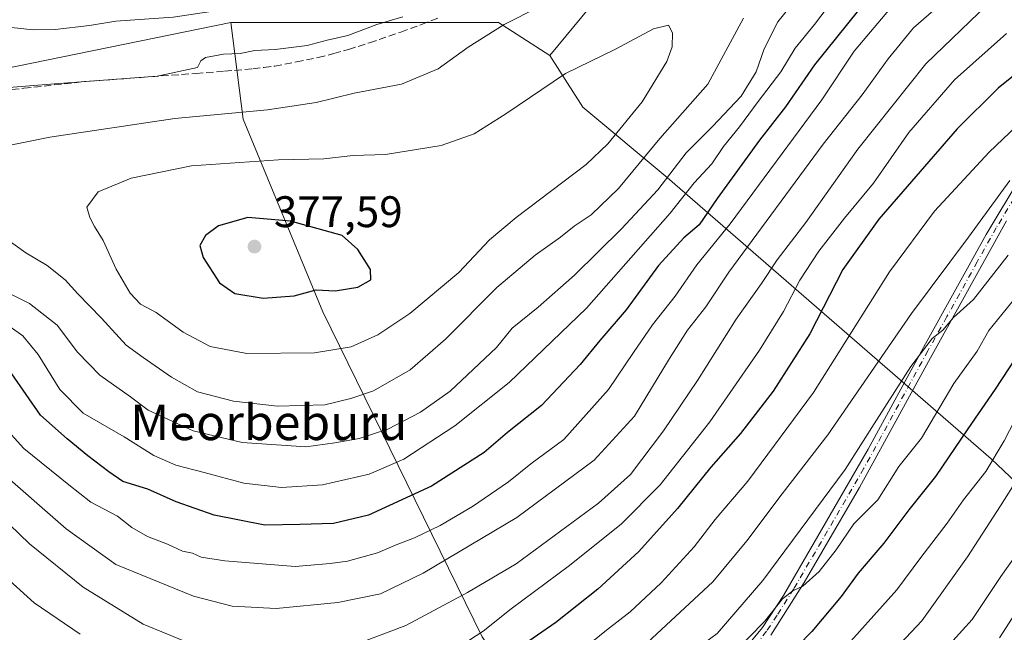
# Model space of a CAD drawing. Units: metres. Extents: x 606617 to 610039, y 4782477 to 4784844.
# Drawn here: x 609330 to 609553, y 4783650 to 4783788 of the extents above; entities that cross this region are included whole.
import ezdxf
from ezdxf.enums import TextEntityAlignment as Align

# ---------------------------------------------------------------- set-up
doc = ezdxf.new("R2010")
doc.units = ezdxf.units.M
doc.header["$MEASUREMENT"] = 0
doc.linetypes.add('DGN Style 3', pattern=[2.307223458686699, 1.648016756204785, -0.6592067024819142])
doc.linetypes.add('DGN Style 4', pattern=[2.6384748266838614, 1.318413404963828, -0.6592067024819142, 0.001648016756204785, -0.6592067024819142])
for name, color, linetype, lineweight in [('Arbolado forestal CxS', 92, 'Continuous', 0), ('Camino Cxs', 7, 'Continuous', 0), ('Camino eje', 30, 'DGN Style 4', 13), ('Curva de nivel maestra', 30, 'Continuous', 30), ('Curva de nivel normal', 30, 'Continuous', 0), ('Punto de cota en terreno', 7, 'Continuous', 0), ('Rótulo de punto de cota en terreno', 7, 'Continuous', 0), ('Senda', 7, 'DGN Style 3', 0), ('Texto cartográfico', 7, 'Continuous', 0)]:
    doc.layers.add(name, color=color, linetype=linetype, lineweight=lineweight)
doc.styles.add('Style-Arial', font='txt')

# ---------------------------------------------------------------- blocks, each defined once
blk = doc.blocks.new('5PATER')
at = {"layer": 'Punto de cota en terreno', "linetype": 'Continuous', "lineweight": 0}
h = blk.add_hatch(color=51, dxfattribs=at)
edge = h.paths.add_edge_path()
edge.add_ellipse((0, 0), major_axis=(-0.1095731443231308, -0.1110710700762829), ratio=0.9994222409660322, start_angle=0, end_angle=360)

msp = doc.modelspace()

# ---------------------------------------------------------------- linework, layer by layer
at = {"layer": 'Arbolado forestal CxS', "color": 92, "linetype": 'Continuous', "lineweight": 0, "extrusion": (0.02547705201865224, 0.122432080853046, 0.992149840194732), "elevation": 601566.6394434765, "flags": 128}
msp.add_lwpolyline([(377989.8826731782, -4769822.634670831), (378038.7181152666, -4769801.446354095), (378058.4010456169, -4769796.845969668)], dxfattribs=at)
at = {"layer": 'Arbolado forestal CxS', "color": 92, "linetype": 'Continuous', "lineweight": 0, "extrusion": (-0.1297808556072416, 0.347486964372653, 0.9286601849486879), "elevation": 1583548.190787128, "flags": 128}
msp.add_lwpolyline([(-2244669.875898468, -3963561.018204703), (-2244661.523755002, -3963572.930912747), (-2244604.753987857, -3963595.762075481)], dxfattribs=at)
msp.add_lwpolyline([(-2244669.875898468, -3963561.018204703), (-2244661.523755002, -3963572.930912747), (-2244604.753987857, -3963595.762075481)], dxfattribs=at)
at = {"layer": 'Arbolado forestal CxS', "color": 92, "linetype": 'Continuous', "lineweight": 0}
for points in [[(609523.2938999999, 4783961.068700001, 293.3626999999979), (609529.6755999997, 4783906.848900001, 323.9471999999951), (609534.9937000005, 4783837.745100001, 353.8908999999985), (609493.4210999999, 4783825.406400001, 358.6824999999953), (609473.1009999998, 4783808.472999999, 362.1964000000008), (609449.9435000002, 4783780.335700001, 368.0773999999947), (609438.2485999997, 4783787.777100001, 363.6585999999952), (609377.6486999998, 4783787.776900001, 355.1897999999928), (609325.5547000002, 4783777.144900001, 357.8395000000019)], [(609534.9937000005, 4783837.745100001, 353.8908999999985), (609493.4210999999, 4783825.406400001, 358.6824999999953), (609473.1009999998, 4783808.472999999, 362.1964000000008), (609449.9435000002, 4783780.335700001, 368.0773999999947)], [(609534.9937000005, 4783837.745100001, 353.8908999999985), (609493.4210999999, 4783825.406400001, 358.6824999999953), (609473.1009999998, 4783808.472999999, 362.1964000000008), (609449.9435000002, 4783780.335700001, 368.0773999999947)], [(609711.1575999996, 4783584.769099999, 176.4864999999991), (609707.3426999999, 4783585.336300001, 177.960500000001), (609696.6013000002, 4783600.6665, 192.2476000000024), (609695.5377000002, 4783614.487500001, 201.5331000000006), (609676.4011000004, 4783613.423699999, 205.4303999999975), (609668.9590999996, 4783604.9191, 207.1588999999949), (609665.7701000003, 4783592.1613, 210.4766999999993), (609657.2657000005, 4783577.2773, 210.0773999999947), (609646.6343, 4783571.9615, 210.2678000000014), (609634.9386999998, 4783587.908500001, 222.5669999999955), (609614.7381999996, 4783609.1713, 237.4367999999959), (609603.0433, 4783621.928099999, 246.5), (609584.9691000005, 4783640.0021, 260.5613000000012), (609572.2106999997, 4783650.633500001, 271.820200000002), (609571.1469000002, 4783668.706499999, 277.3393000000069), (609549.8831000002, 4783688.905900001, 296.3604999999953), (609476.5232999995, 4783752.6939, 361.6999000000069), (609457.3861999996, 4783768.640900001, 371.1434000000008), (609449.9435000002, 4783780.335700001, 368.0773999999947), (609473.1009999998, 4783808.472999999, 362.1964000000008)], [(609325.5547000002, 4783777.144900001, 357.8395000000019), (609377.6486999998, 4783787.776900001, 355.1897999999928), (609380.4326999999, 4783765.8639, 364.9796999999962), (609398.4863, 4783722.2389, 374.0917000000045), (609434.5931000002, 4783648.527899999, 330.5213999999978), (609479.7257000003, 4783580.833900001, 284.6855999999971), (609525.5526999999, 4783520.831300001, 244.9217999999965), (609560.3419000005, 4783491.840100001, 219.0869999999995), (609590.3009000003, 4783470.5811, 203.9496999999974)], [(609557.0729, 4783592.875299999, 256.809699999998), (609544.7122999998, 4783586.3825, 260.3068000000058), (609536.9565000003, 4783582.308499999, 262.9382999999943), (609525.8825000003, 4783564.299699999, 261.5849000000017), (609522.7467, 4783543.2489, 255.2007000000012), (609525.5526999999, 4783520.831300001, 244.9217999999965), (609479.7257000003, 4783580.833900001, 284.6855999999971), (609434.5931000002, 4783648.527899999, 330.5213999999978), (609398.4863, 4783722.2389, 374.0917000000045), (609380.4326999999, 4783765.8639, 364.9796999999962), (609377.6486999998, 4783787.776900001, 355.1897999999928), (609438.2485999997, 4783787.777100001, 363.6585999999952), (609449.9435000002, 4783780.335700001, 368.0773999999947), (609457.3861999996, 4783768.640900001, 371.1434000000008), (609476.5232999995, 4783752.6939, 361.6999000000069), (609549.8831000002, 4783688.905900001, 296.3604999999953), (609571.1469000002, 4783668.706499999, 277.3393000000069)], [(609377.6486999998, 4783787.776900001, 355.1897999999928), (609380.4326999999, 4783765.8639, 364.9796999999962), (609398.4863, 4783722.2389, 374.0917000000045), (609434.5931000002, 4783648.527899999, 330.5213999999978), (609479.7257000003, 4783580.833900001, 284.6855999999971), (609525.5526999999, 4783520.831300001, 244.9217999999965)], [(609377.6486999998, 4783787.776900001, 355.1897999999928), (609380.4326999999, 4783765.8639, 364.9796999999962), (609398.4863, 4783722.2389, 374.0917000000045), (609434.5931000002, 4783648.527899999, 330.5213999999978), (609479.7257000003, 4783580.833900001, 284.6855999999971), (609525.5526999999, 4783520.831300001, 244.9217999999965)], [(609449.9435000002, 4783780.335700001, 368.0773999999947), (609457.3861999996, 4783768.640900001, 371.1434000000008), (609476.5232999995, 4783752.6939, 361.6999000000069), (609549.8831000002, 4783688.905900001, 296.3604999999953), (609571.1469000002, 4783668.706499999, 277.3393000000069), (609572.2106999997, 4783650.633500001, 271.820200000002), (609584.9691000005, 4783640.0021, 260.5613000000012), (609603.0433, 4783621.928099999, 246.5), (609614.7381999996, 4783609.1713, 237.4367999999959), (609634.9386999998, 4783587.908500001, 222.5669999999955), (609646.6343, 4783571.9615, 210.2678000000014), (609657.2657000005, 4783577.2773, 210.0773999999947), (609665.7701000003, 4783592.1613, 210.4766999999993), (609668.9590999996, 4783604.9191, 207.1588999999949), (609676.4011000004, 4783613.423699999, 205.4303999999975), (609695.5377000002, 4783614.487500001, 201.5331000000006), (609696.6013000002, 4783600.6665, 192.2476000000024), (609707.3426999999, 4783585.336300001, 177.960500000001)], [(609449.9435000002, 4783780.335700001, 368.0773999999947), (609457.3861999996, 4783768.640900001, 371.1434000000008), (609476.5232999995, 4783752.6939, 361.6999000000069), (609549.8831000002, 4783688.905900001, 296.3604999999953), (609571.1469000002, 4783668.706499999, 277.3393000000069), (609572.2106999997, 4783650.633500001, 271.820200000002), (609584.9691000005, 4783640.0021, 260.5613000000012), (609603.0433, 4783621.928099999, 246.5), (609614.7381999996, 4783609.1713, 237.4367999999959), (609634.9386999998, 4783587.908500001, 222.5669999999955), (609646.6343, 4783571.9615, 210.2678000000014), (609657.2657000005, 4783577.2773, 210.0773999999947), (609665.7701000003, 4783592.1613, 210.4766999999993), (609668.9590999996, 4783604.9191, 207.1588999999949), (609676.4011000004, 4783613.423699999, 205.4303999999975), (609695.5377000002, 4783614.487500001, 201.5331000000006), (609696.6013000002, 4783600.6665, 192.2476000000024), (609707.3426999999, 4783585.336300001, 177.960500000001)]]:
    msp.add_polyline3d(points, dxfattribs=at)
at = {"layer": 'Camino Cxs', "color": 7, "linetype": 'Continuous', "lineweight": 0}
for points in [[(609494.9001000002, 4783646.7501, 310.9421000000002), (609498.0701000001, 4783650.610099999, 308.8907000000036), (609502.8101000005, 4783657.9001, 308.5034000000014), (609522.0401, 4783691.0601, 313.1181999999972), (609535.0000999998, 4783714.950099999, 321.6962000000058), (609548.7200999996, 4783739.7601, 320.3065999999963), (609556.8101000005, 4783753.200099999, 324.9373000000051)], [(609494.9001000002, 4783646.7501, 310.9421000000002), (609498.0701000001, 4783650.610099999, 308.8907000000036), (609502.8101000005, 4783657.9001, 308.5034000000014), (609522.0401, 4783691.0601, 313.1181999999972), (609535.0000999998, 4783714.950099999, 321.6962000000058), (609548.7200999996, 4783739.7601, 320.3065999999963), (609556.8101000005, 4783753.200099999, 324.9373000000051)], [(609553.3701, 4783742.8201, 320.1435000000056), (609536.1101000002, 4783711.780099999, 317.0754000000015), (609520.0701000001, 4783682.4001, 312.2293000000063), (609507.4901000002, 4783660.880100001, 308.9468999999954), (609499.9600999998, 4783648.940099999, 308.982799999998)], [(609553.3701, 4783742.8201, 320.1435000000056), (609536.1101000002, 4783711.780099999, 317.0754000000015), (609520.0701000001, 4783682.4001, 312.2293000000063), (609507.4901000002, 4783660.880100001, 308.9468999999954), (609499.9600999998, 4783648.940099999, 308.982799999998)]]:
    msp.add_polyline3d(points, dxfattribs=at)
at = {"layer": 'Camino eje', "color": 30, "linetype": 'DGN Style 4', "lineweight": 13}
msp.add_polyline3d([(609555.0900999998, 4783748.0101, 322.7692999999999), (609551.0450999998, 4783741.290100001, 319.4948000000004), (609546.7301000003, 4783733.530099999, 322.2681000000011), (609539.8701, 4783721.1251, 322.1399999999995), (609535.5551000005, 4783713.3651, 319.2504999999946), (609531.5450999998, 4783706.020099999, 316.9814000000042), (609525.0651000004, 4783694.075099999, 314.6002000000008), (609521.0551000005, 4783686.7301, 312.9631999999983), (609511.4401000004, 4783670.1501, 311.4717999999993), (609505.1501000002, 4783659.390100001, 309.2606999999989), (609501.3850999996, 4783653.420100001, 308.2675000000018), (609499.0151000004, 4783649.7751, 308.8392000000022), (609497.4301000005, 4783647.845100001, 308.5048999999999)], dxfattribs=at)
at = {"layer": 'Curva de nivel maestra', "color": 30, "linetype": 'Continuous', "lineweight": 30, "flags": 128}
for points, elevation in [([(609519.8200000003, 4783790.630100001), (609509.9000000004, 4783778.210100001), (609503.2599999999, 4783768.690099999), (609497.4400000004, 4783761.1501), (609487.7999999998, 4783747.9101), (609483.7400000002, 4783741.950099999), (609480.2999999998, 4783738.9801), (609474.5499999998, 4783732.720100001), (609467.2000000002, 4783722.640100001), (609461.2699999996, 4783715.700099999), (609456.8099999996, 4783710.280099999), (609448, 4783701.0101), (609440.3200000003, 4783694.8201), (609435.0599999996, 4783690.3101), (609423.1100000005, 4783682.6501), (609408.8099999996, 4783676.100099999), (609400.9199999999, 4783674.2501), (609393.29, 4783673.960100001), (609385.3499999996, 4783673.860099999), (609373.8799999999, 4783676.120100001), (609365.2699999996, 4783679.1501), (609358.8499999996, 4783681.970100001), (609353.2100000001, 4783683.7301), (609350.0300000003, 4783685.950099999), (609345.2699999996, 4783689.5801), (609340.5899999999, 4783693.440099999), (609334.5499999998, 4783698.8101), (609328.04, 4783708.170100001)], 350), ([(609555.6699999999, 4783776.3101), (609551.4600000001, 4783772.890100001), (609542.1799999997, 4783763.700099999), (609524.4299999997, 4783743.220100001), (609516.25, 4783731.780099999), (609508.8099999996, 4783717.2501), (609500.5, 4783704.190099999), (609493.0899999999, 4783694.590100001), (609486.3600000005, 4783687.030099999), (609478.8600000005, 4783677.620100001), (609470.0800000001, 4783667.9001), (609460.7999999998, 4783659.340100001), (609451.2699999996, 4783651.800100001), (609442.9400000004, 4783646.020099999)], 325), ([(609385, 4783725.300100001), (609391.9900000002, 4783725.870100001), (609396.9699999997, 4783727.2301), (609401.2999999998, 4783727.0001), (609406.4100000003, 4783727.770099999), (609409.3300000001, 4783729.460100001), (609409.29, 4783731.840100001), (609406.3899999997, 4783736.3301), (609402.8399999999, 4783739.520099999), (609391.1500000004, 4783742.800100001), (609381.4699999997, 4783743.620100001), (609374.8600000005, 4783741.670100001), (609371.9400000004, 4783739.520099999), (609370.6399999997, 4783737.2301), (609371.3899999997, 4783734.520099999), (609375.04, 4783728.7501), (609378.5599999996, 4783726.370100001), (609385, 4783725.300100001)], 375), ([(609556.8600000005, 4783713.9001), (609550.8300000001, 4783704.6801), (609544.5999999996, 4783695.710100001), (609537.2999999998, 4783684.840100001), (609531.2199999997, 4783677.300100001), (609525.5499999998, 4783669.7401), (609519.7400000002, 4783662.940099999), (609515.9299999997, 4783657.700099999), (609509.29, 4783649.7601), (609502.9400000004, 4783643.200099999)], 300)]:
    msp.add_lwpolyline(points, dxfattribs=dict(at, elevation=elevation))
at = {"layer": 'Curva de nivel normal', "color": 30, "linetype": 'Continuous', "lineweight": 0, "flags": 128}
for points, elevation in [([(609510.9800000006, 4783840.210000001), (609503.5199999996, 4783839.539999999), (609491.2699999996, 4783837.09), (609474.7000000002, 4783830.880000001), (609439.3099999996, 4783813.600000001), (609418.0499999998, 4783801.480000001), (609404.4000000004, 4783795.980000001), (609395.4400000004, 4783793.680000001), (609364.5599999996, 4783789.02), (609351.6100000005, 4783788.09), (609345.5999999996, 4783787.130000001), (609337.8600000005, 4783786.189999999), (609332.8300000001, 4783786.130000001), (609327.9299999997, 4783786.66)], 355), ([(609487.0999999996, 4783807.41), (609477.6100000005, 4783805.199999999), (609464.9400000004, 4783800.380000001), (609451.8399999999, 4783793.890000001), (609447.3300000001, 4783791.289999999), (609439.5899999999, 4783787.369999999), (609431.3799999999, 4783782.199999999), (609424.6100000005, 4783777.32), (609416.2699999996, 4783773.82), (609405.6100000005, 4783771.810000001), (609396.9400000004, 4783769.699999999), (609385.9400000004, 4783767.980000001), (609364.9400000004, 4783766.07), (609336.6100000005, 4783761.84), (609323.5099999999, 4783759.199999999)], 365), ([(609547.6600000003, 4783799.949999999), (609532.29, 4783786.619999999), (609526.5199999996, 4783779.560000001), (609520.6799999997, 4783771.390000001), (609511.8200000003, 4783760.230000001), (609490.4400000004, 4783731.189999999), (609485.2699999996, 4783723.359999999), (609481.1200000001, 4783718.050000001), (609477.0099999999, 4783711.619999999), (609469.1200000001, 4783698.57), (609459.9400000004, 4783688.550000001), (609442.4699999997, 4783675.57), (609421.1799999997, 4783662.930000001), (609411.5800000001, 4783658.27), (609401.8799999999, 4783656.33), (609387.8799999999, 4783654.980000001), (609377.9500000002, 4783655.449999999), (609369.1500000004, 4783657.76), (609351.5899999999, 4783664.939999999), (609340.3499999996, 4783673.02), (609323.8600000005, 4783687.350000001)], 340.0000000000001), ([(609322.4100000003, 4783728.859999999), (609332.0599999996, 4783724.100000001), (609338.3200000003, 4783719.180000001), (609342.9100000003, 4783713.060000001), (609347.9699999997, 4783707.83), (609354.9400000004, 4783702.949999999), (609358.9400000004, 4783699.949999999), (609369.0899999999, 4783695.220000001), (609380.1799999997, 4783692.600000001), (609394.6100000005, 4783691.619999999), (609401.2199999997, 4783692.51), (609406.7300000006, 4783693.52), (609413.2199999997, 4783695.619999999), (609420.6200000001, 4783699.439999999), (609427.3200000003, 4783704.26), (609437.7999999998, 4783714.119999999), (609441.4100000003, 4783718.5), (609447.2400000002, 4783723.279999999), (609455.4600000001, 4783730.51), (609466.1699999999, 4783741.01), (609474.3499999996, 4783749.890000001), (609480.7800000003, 4783758.289999999), (609486.7400000002, 4783764.199999999), (609493.2400000002, 4783771.119999999), (609496.6699999999, 4783776.640000001), (609498.4800000006, 4783781.800000001), (609501.5700000003, 4783787.970000001), (609507.6100000005, 4783795.529999999)], 360.0000000000001), ([(609527.8799999999, 4783792.060000001), (609518.8700000001, 4783781.289999999), (609511.54, 4783770.289999999), (609490.7800000003, 4783742.180000001), (609483.2400000002, 4783732.880000001), (609478.29, 4783725.779999999), (609473.1900000004, 4783719.27), (609468.8600000005, 4783713.02), (609463.1699999999, 4783704.57), (609453.1100000005, 4783693.300000001), (609445.6299999999, 4783687.75), (609440.5199999996, 4783683.680000001), (609432.4199999999, 4783678.050000001), (609425.04, 4783673.789999999), (609419.25, 4783670.949999999), (609415.0999999996, 4783669.390000001), (609410.9000000004, 4783667.539999999), (609404.0700000003, 4783665.699999999), (609400.1699999999, 4783665.17), (609392.25, 4783664.5), (609376.2699999996, 4783665.730000001), (609370.9400000004, 4783666.560000001), (609368.9400000004, 4783667.480000001), (609366.7100000001, 4783667.960000001), (609363.3300000001, 4783669.550000001), (609358.7800000003, 4783671.279999999), (609355.2100000001, 4783673.310000001), (609351.9600000001, 4783675.859999999), (609345.9400000004, 4783679.07), (609340.9400000004, 4783682.970000001), (609330.7400000002, 4783691.199999999), (609325.8700000001, 4783696.66)], 345.0000000000001), ([(609327.6200000001, 4783718.82), (609330.5599999996, 4783716.800000001), (609333.9900000002, 4783712.529999999), (609338.9400000004, 4783704.619999999), (609344.2199999997, 4783699.27), (609353.4500000002, 4783693.869999999), (609360.2000000002, 4783689.600000001), (609365.2000000002, 4783687.430000001), (609371.6100000005, 4783685.82), (609380.6100000005, 4783683.380000001), (609389.0999999996, 4783682.4), (609398.4400000004, 4783683.02), (609409.0099999999, 4783685.439999999), (609416.8600000005, 4783688.77), (609428.3700000001, 4783696.33), (609440.6900000004, 4783706.180000001), (609458.2000000002, 4783723.060000001), (609477.2000000002, 4783744.560000001), (609482.6100000005, 4783751.449999999), (609486.6100000005, 4783755.779999999), (609489.2699999996, 4783759.680000001), (609492.9000000004, 4783764.130000001), (609497.1399999997, 4783769.9), (609502.2300000006, 4783776.59), (609505.4900000002, 4783781.99), (609509.8499999996, 4783787.390000001), (609514.1600000003, 4783793.130000001)], 355), ([(609313.7699999996, 4783687.24), (609332.0099999999, 4783669.59), (609344.1799999997, 4783659.82), (609357.7699999996, 4783651.380000001), (609375.6100000005, 4783644.100000001), (609383.9400000004, 4783643.970000001), (609388.9400000004, 4783643.42), (609392.9400000004, 4783643.800000001), (609397.2699999996, 4783644.84), (609404.2699999996, 4783646.180000001), (609417.2699999996, 4783651.130000001), (609431.2699999996, 4783658.539999999), (609442.2699999996, 4783665.09), (609460.9600000001, 4783678.82), (609468.2000000002, 4783685.310000001), (609475.6699999999, 4783695.26), (609483.3600000005, 4783706.619999999), (609492.1399999997, 4783720.560000001), (609497.8399999999, 4783728.66), (609501.3799999999, 4783734.02), (609507.9000000004, 4783742.430000001), (609519.6600000003, 4783759.060000001), (609535.1100000005, 4783778.439999999), (609549.0800000001, 4783791.9)], 335), ([(609416.6100000005, 4783789.109999999), (609410.7400000002, 4783787.33), (609404.1799999997, 4783784.869999999), (609399.4500000002, 4783783.789999999), (609394.9100000003, 4783782.59), (609387.6699999999, 4783781.689999999), (609383.0700000003, 4783781.439999999), (609379.75, 4783780.77), (609375.9800000006, 4783780.66), (609371.8799999999, 4783779.890000001), (609370.8399999999, 4783779.140000001), (609370.0599999996, 4783777.57), (609360.9800000006, 4783775.65), (609337.7100000001, 4783773.92), (609320.6799999997, 4783772.550000001)], 360.0000000000001), ([(609326.4000000004, 4783739.039999999), (609331.1799999997, 4783735.619999999), (609336.04, 4783732.75), (609340.1500000004, 4783729.5), (609342.9600000001, 4783726.310000001), (609348.3499999996, 4783720.76), (609353.9100000003, 4783714.689999999), (609357.7800000003, 4783711.880000001), (609364.2199999997, 4783707.4), (609370.0800000001, 4783704.08), (609378.2800000003, 4783701.939999999), (609388.1799999997, 4783700.859999999), (609398.9400000004, 4783701.15), (609404.8200000003, 4783702.560000001), (609409.9400000004, 4783704.27), (609418.2699999996, 4783709.029999999), (609426.2699999996, 4783715.99), (609437.9400000004, 4783727.710000001), (609446.6100000005, 4783735.07), (609452.3099999996, 4783739.119999999), (609455.4100000003, 4783741.600000001), (609459.3099999996, 4783744.220000001), (609465.4900000002, 4783750.17), (609474.8099999996, 4783761.480000001), (609485.7199999997, 4783773.859999999), (609493.8200000003, 4783788.76)], 365), ([(609476.8099999996, 4783787.210000001), (609473.4100000003, 4783786.350000001), (609464.8099999996, 4783781.75), (609453.4800000006, 4783776.25), (609439.9699999997, 4783767.09), (609432.7999999998, 4783762.550000001), (609425.2699999996, 4783759.92), (609412.6600000003, 4783757.850000001), (609405.3399999999, 4783757.630000001), (609398.7000000002, 4783756.9), (609388.4500000002, 4783756.640000001), (609368.7199999997, 4783755.34), (609355.0800000001, 4783752.480000001), (609347.6200000001, 4783749.42), (609345.0099999999, 4783745.960000001), (609345.7199999997, 4783743.619999999), (609346.7300000006, 4783741.560000001), (609348.7300000006, 4783738.369999999), (609351.7000000002, 4783731.92), (609354.8600000005, 4783726.439999999), (609357.1799999997, 4783723.939999999), (609360.75, 4783722.039999999), (609366.8099999996, 4783717.609999999), (609372.9400000004, 4783714.369999999), (609381.2699999996, 4783712.74), (609396.6100000005, 4783712.890000001), (609404.9400000004, 4783714.300000001), (609410.9400000004, 4783717.02), (609418.2000000002, 4783721.84), (609429.29, 4783731.109999999), (609436.2599999999, 4783738.57), (609442.29, 4783743.609999999), (609458.1600000003, 4783755.619999999), (609463.0700000003, 4783760.289999999), (609470.8499999996, 4783769.789999999), (609476.4500000002, 4783778.939999999), (609477.6399999997, 4783782.32), (609477.7000000002, 4783785.460000001), (609476.8099999996, 4783787.210000001)], 370), ([(609553.3899999997, 4783785.32), (609541.5999999996, 4783774.789999999), (609531.2599999999, 4783762.84), (609523.2199999997, 4783751.350000001), (609516.6799999997, 4783743.41), (609510.8499999996, 4783735.949999999), (609506.5300000003, 4783729.380000001), (609502.8399999999, 4783722.310000001), (609497.3899999997, 4783713.539999999), (609486.1200000001, 4783697.289999999), (609474.8899999997, 4783682.949999999), (609466.1399999997, 4783674.17), (609454.3300000001, 4783664.699999999), (609441.1699999999, 4783654.869999999), (609434.7800000003, 4783649.789999999), (609430.0700000003, 4783646.680000001)], 330), ([(609557.1399999997, 4783765.710000001), (609549.4199999999, 4783758.42), (609537.0599999996, 4783745.07), (609526.8200000003, 4783731.289999999), (609509.6100000005, 4783703.949999999), (609494.79, 4783683.83), (609487.4000000004, 4783675.130000001), (609482.5899999999, 4783668.960000001), (609475.1399999997, 4783660.800000001), (609468.1100000005, 4783654.220000001), (609462.7300000006, 4783650.060000001), (609455.6100000005, 4783644.230000001)], 320), ([(609554.1299999999, 4783751.960000001), (609544.7699999996, 4783739.130000001), (609531.8099999996, 4783721.84), (609512.8799999999, 4783694.289999999), (609502.5499999998, 4783680.949999999), (609494.5499999998, 4783670.289999999), (609486.7999999998, 4783660.960000001), (609470.9400000004, 4783646.279999999), (609445.9400000004, 4783627.07), (609436.0700000003, 4783620.49), (609428.2400000002, 4783614.800000001), (609415.8200000003, 4783607.039999999), (609402.5999999996, 4783601.960000001), (609390.8099999996, 4783600.07), (609384.6699999999, 4783599.199999999), (609378.9400000004, 4783599.289999999), (609372.6100000005, 4783600.480000001), (609364.0099999999, 4783603.720000001), (609352.8300000001, 4783609.140000001), (609347, 4783611.699999999), (609336.2100000001, 4783618.01), (609327.3700000001, 4783624.980000001)], 315), ([(609553.7199999997, 4783735.09), (609545.9199999999, 4783724.970000001), (609541.3399999999, 4783720.890000001), (609538.9299999997, 4783718.039999999), (609536.5499999998, 4783716.130000001), (609531.6600000003, 4783709.83), (609523.9000000004, 4783697.619999999), (609516.7800000003, 4783686.460000001), (609498.1900000004, 4783661.300000001), (609487.8300000001, 4783649.300000001), (609474.9400000004, 4783639.77), (609455.6200000001, 4783624.17), (609439.1100000005, 4783612.51), (609422.6100000005, 4783602.15), (609413.2699999996, 4783597.220000001), (609407.2699999996, 4783593.789999999), (609401.5099999999, 4783591.630000001), (609390.0700000003, 4783589.460000001), (609377.2100000001, 4783588.970000001), (609368.4500000002, 4783590.4), (609358.9800000006, 4783594.07), (609349.4299999997, 4783599.480000001), (609340.4800000006, 4783604.25), (609329.4900000002, 4783611.52)], 310), ([(609563.1299999999, 4783734.930000001), (609549.3399999999, 4783717.949999999), (609546.7199999997, 4783713.289999999), (609541.4600000001, 4783705.949999999), (609534.1399999997, 4783693.58), (609528.9800000006, 4783687.15), (609524.1900000004, 4783679.619999999), (609518.7800000003, 4783674.140000001), (609514.7599999999, 4783668.230000001), (609510.9299999997, 4783663.369999999), (609507.2599999999, 4783659.980000001), (609504.9299999997, 4783658.92), (609502.5999999996, 4783657.109999999), (609498.5999999996, 4783652.109999999), (609491.2599999999, 4783644.59)], 305.0000000000001), ([(609555.2599999999, 4783697.619999999), (609552.8399999999, 4783692.99), (609548.6600000003, 4783686.01), (609543.5999999996, 4783679.600000001), (609539.9400000004, 4783674.279999999), (609533.9900000002, 4783666.539999999), (609528.5, 4783659.210000001), (609514.8300000001, 4783643.880000001)], 295), ([(609555.9800000006, 4783684.600000001), (609552, 4783678.189999999), (609544.5300000003, 4783666.65), (609534.1699999999, 4783652.180000001), (609526.8899999997, 4783644.350000001)], 290), ([(609557.0800000001, 4783669.199999999), (609552.0700000003, 4783662.17), (609545.5599999996, 4783652.49), (609541.2000000002, 4783647.630000001), (609537.7400000002, 4783643), (609531.3799999999, 4783636.039999999), (609524.9699999997, 4783629.59), (609519.5099999999, 4783622.680000001), (609504.6100000005, 4783606.9), (609494.4400000004, 4783597.060000001), (609477.5300000003, 4783581.91), (609456.9500000002, 4783565.640000001), (609444.3300000001, 4783557.930000001), (609427.3600000005, 4783551.800000001), (609412.4600000001, 4783548.039999999), (609404.6900000004, 4783546.699999999), (609400.1299999999, 4783545.619999999), (609391.8700000001, 4783544.42), (609378.0099999999, 4783543.720000001), (609362.54, 4783544.980000001), (609352.5199999996, 4783547.189999999), (609343.5899999999, 4783551.449999999), (609337.7999999998, 4783557.08), (609329.5800000001, 4783560.58)], 285), ([(609551.7800000003, 4783648.32), (609563.6100000005, 4783666.720000001)], 280), ([(609343.5, 4783649.16), (609333.0800000001, 4783656.24), (609325.9000000004, 4783662.699999999)], 330)]:
    msp.add_lwpolyline(points, dxfattribs=dict(at, elevation=elevation))
at = {"layer": 'Senda', "color": 7, "linetype": 'DGN Style 3', "lineweight": 0}
msp.add_polyline3d([(609316.5701000001, 4783771.335100001, 378.7737000000052), (609330.7401000002, 4783772.890100001, 375.280700000003), (609344.8300999999, 4783774.4301, 377.1296000000002), (609357.2950999998, 4783775.345100001, 381.3785999999964), (609369.7600999996, 4783776.2501, 378.8898000000045), (609376.1901000004, 4783776.765100001, 373.129700000005), (609382.6551000001, 4783777.2851, 373.7317999999942), (609385.1300999997, 4783777.600099999, 375.8184999999939), (609387.6101000002, 4783777.920100001, 377.9789000000019), (609392.5201000003, 4783778.880100001, 378.5905999999959), (609397.4301000005, 4783779.845100001, 377.7161999999953), (609400.9650999998, 4783780.780099999, 376.6885000000038), (609404.2950999998, 4783781.665100001, 377.1057000000001), (609409.0450999998, 4783783.225099999, 377.0252999999939), (609416.1501000002, 4783785.6251, 377.0911000000052), (609420.8400999998, 4783787.3551, 375.251099999994), (609424.7100999998, 4783788.880100001, 372.7684000000008)], dxfattribs=at)

# ---------------------------------------------------------------- block references
at = {"layer": 'Punto de cota en terreno', "color": 7, "linetype": 'Continuous', "lineweight": 0, "xscale": 10, "yscale": 10, "zscale": 10}
msp.add_blockref('5PATER', (609383, 4783737, 377.5899999999965), dxfattribs=at)

# ---------------------------------------------------------------- texts
at = {"layer": 'Rótulo de punto de cota en terreno', "color": 7, "linetype": 'Continuous', "lineweight": 0, "style": 'Style-Arial'}
msp.add_text('377,59', height=7.000000000000002, dxfattribs=at).set_placement((609387.4096999997, 4783741.409700001))
at = {"layer": 'Texto cartográfico', "color": 7, "linetype": 'Continuous', "lineweight": 0, "style": 'Style-Arial'}
msp.add_text('Meorbeburu', height=8, dxfattribs=at).set_placement((609386.23870122, 4783697.130150001), align=Align.MIDDLE_CENTER)

doc.saveas('drawing.dxf')
